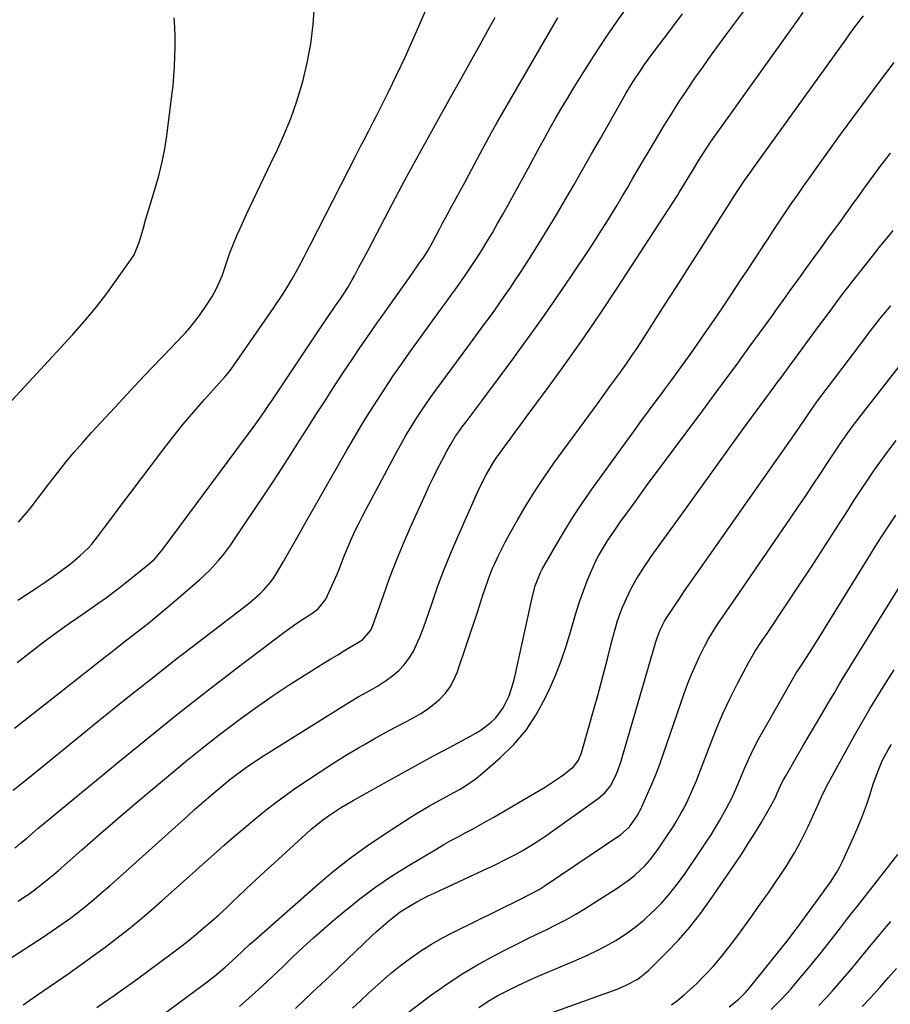
# Model space of a CAD drawing. Units: inches. Extents: x 1890287 to 1895531, y 464307 to 469608.
# Drawn here: x 1893462 to 1893755, y 464739 to 465070 of the extents above; entities that cross this region are included whole.
import ezdxf

# ---------------------------------------------------------------- set-up
doc = ezdxf.new("R2010")
doc.units = ezdxf.units.IN
doc.header["$MEASUREMENT"] = 0
doc.layers.add('7', color=7, linetype='Continuous')
doc.layers.add('8', color=7, linetype='Continuous')

msp = doc.modelspace()

# ---------------------------------------------------------------- linework, layer by layer
at = {"layer": '7', "color": 18}
for points in [[(1893461.72, 464774.02, 1882), (1893463.51, 464775.18, 1882), (1893465.27, 464776.37, 1882), (1893468.69, 464778.9, 1882), (1893470.36, 464780.22, 1882), (1893473.64, 464782.94, 1882), (1893475.25, 464784.33, 1882), (1893483.13, 464791.27, 1882), (1893488.69, 464796.13, 1882), (1893494.27, 464800.97, 1882), (1893499.88, 464805.76, 1882), (1893505.52, 464810.53, 1882), (1893512.86, 464816.69, 1882), (1893518.45, 464821.3, 1882), (1893524.1, 464825.84, 1882), (1893529.82, 464830.28, 1882), (1893535.6, 464834.65, 1882), (1893536.94, 464835.64, 1882), (1893542.13, 464839.39, 1882), (1893547.39, 464843.06, 1882), (1893552.73, 464846.59, 1882), (1893558.14, 464850.04, 1882), (1893564.52, 464853.99, 1882), (1893566.79, 464855.38, 1882), (1893569.06, 464856.77, 1882), (1893571.34, 464858.13, 1882), (1893573.63, 464859.49, 1882), (1893577.43, 464861.79, 1882), (1893580.17, 464865.02, 1882), (1893580.54, 464865.8, 1882), (1893580.86, 464866.6, 1882), (1893584.39, 464876.62, 1882), (1893586.51, 464882.42, 1882), (1893588.73, 464888.19, 1882), (1893591.1, 464893.89, 1882), (1893593.56, 464899.56, 1882), (1893598.64, 464910.87, 1882), (1893599.92, 464913.65, 1882), (1893601.24, 464916.42, 1882), (1893602.61, 464919.16, 1882), (1893604.01, 464921.89, 1882), (1893605.84, 464925.35, 1882), (1893606.92, 464927.29, 1882), (1893608.68, 464930.11, 1882), (1893609.94, 464931.93, 1882), (1893610.59, 464932.82, 1882), (1893612.58, 464935.45, 1882), (1893614.24, 464937.66, 1882), (1893615.89, 464939.86, 1882), (1893617.54, 464942.07, 1882), (1893619.19, 464944.28, 1882), (1893627.02, 464954.79, 1882), (1893632.3, 464962.01, 1882), (1893637.51, 464969.28, 1882), (1893642.61, 464976.63, 1882), (1893647.63, 464984.03, 1882), (1893653.76, 464993.22, 1882), (1893655.64, 464996.08, 1882), (1893657.5, 464998.95, 1882), (1893659.33, 465001.85, 1882), (1893661.13, 465004.76, 1882), (1893662.91, 465007.68, 1882), (1893664.67, 465010.62, 1882), (1893666.41, 465013.57, 1882), (1893668.26, 465016.75, 1882), (1893670.05, 465019.82, 1882), (1893671.84, 465022.88, 1882), (1893673.65, 465025.93, 1882), (1893675.48, 465028.98, 1882), (1893678.79, 465034.49, 1882), (1893681.27, 465038.51, 1882), (1893683.8, 465042.5, 1882), (1893686.41, 465046.44, 1882), (1893689.08, 465050.35, 1882), (1893691.81, 465054.21, 1882), (1893694.56, 465058.06, 1882), (1893697.34, 465061.88, 1882), (1893700.15, 465065.69, 1882), (1893711.54, 465081.03, 1882)], [(1893461.62, 464875.05, 1872), (1893464.5, 464876.95, 1872), (1893467.78, 464879.09, 1872), (1893470.08, 464880.63, 1872), (1893472.36, 464882.19, 1872), (1893474.61, 464883.8, 1872), (1893478.35, 464886.58, 1872), (1893479.79, 464887.7, 1872), (1893482.56, 464890.06, 1872), (1893485.18, 464892.59, 1872), (1893486.42, 464893.92, 1872), (1893488.72, 464896.74, 1872), (1893490.75, 464899.48, 1872), (1893492.86, 464902.3, 1872), (1893494.98, 464905.13, 1872), (1893497.1, 464907.95, 1872), (1893499.22, 464910.77, 1872), (1893510.29, 464925.43, 1872), (1893513.68, 464929.8, 1872), (1893517.14, 464934.12, 1872), (1893520.71, 464938.34, 1872), (1893524.36, 464942.51, 1872), (1893531.21, 464950.15, 1872), (1893532.01, 464951.07, 1872), (1893533.24, 464952.67, 1872), (1893547.46, 464973.08, 1872), (1893548.54, 464974.66, 1872), (1893549.6, 464976.24, 1872), (1893551.66, 464979.45, 1872), (1893553.63, 464982.72, 1872), (1893555.74, 464986.54, 1872), (1893557.77, 464990.41, 1872), (1893558.78, 464992.35, 1872), (1893559.78, 464994.29, 1872), (1893575.23, 465024.53, 1872), (1893576.94, 465027.82, 1872), (1893577.8, 465029.46, 1872), (1893579.55, 465032.73, 1872), (1893581.25, 465036.02, 1872), (1893582.09, 465037.68, 1872), (1893586.15, 465045.83, 1872), (1893588.95, 465051.59, 1872), (1893591.68, 465057.38, 1872), (1893594.31, 465063.22, 1872), (1893596.87, 465069.1, 1872), (1893600.78, 465078.31, 1872)], [(1893460.06, 464811.23, 1878), (1893462.8, 464813.46, 1878), (1893465.54, 464815.69, 1878), (1893488.74, 464834.53, 1878), (1893497.47, 464841.56, 1878), (1893506.23, 464848.54, 1878), (1893515.06, 464855.44, 1878), (1893523.92, 464862.3, 1878), (1893538.81, 464873.72, 1878), (1893540.23, 464874.85, 1878), (1893542.96, 464877.26, 1878), (1893544.26, 464878.53, 1878), (1893546.63, 464881.27, 1878), (1893547.68, 464882.75, 1878), (1893548.65, 464884.28, 1878), (1893550.85, 464888.02, 1878), (1893552.22, 464890.38, 1878), (1893553.57, 464892.74, 1878), (1893554.92, 464895.11, 1878), (1893556.24, 464897.49, 1878), (1893557.57, 464899.87, 1878), (1893558.9, 464902.25, 1878), (1893560.24, 464904.62, 1878), (1893561.59, 464906.99, 1878), (1893572.1, 464925.39, 1878), (1893574.56, 464929.63, 1878), (1893577.07, 464933.84, 1878), (1893579.64, 464938.02, 1878), (1893582.26, 464942.17, 1878), (1893584.95, 464946.27, 1878), (1893587.68, 464950.35, 1878), (1893590.48, 464954.37, 1878), (1893593.32, 464958.37, 1878), (1893603.84, 464972.86, 1878), (1893605.47, 464975.11, 1878), (1893607.1, 464977.36, 1878), (1893608.72, 464979.62, 1878), (1893610.34, 464981.88, 1878), (1893611.93, 464984.15, 1878), (1893613.5, 464986.45, 1878), (1893615.03, 464988.77, 1878), (1893616.53, 464991.11, 1878), (1893617.35, 464992.4, 1878), (1893619.2, 464995.41, 1878), (1893621.03, 464998.45, 1878), (1893622.79, 465001.52, 1878), (1893624.52, 465004.61, 1878), (1893633.11, 465020.27, 1878), (1893634.95, 465023.62, 1878), (1893636.79, 465026.97, 1878), (1893638.63, 465030.31, 1878), (1893640.47, 465033.66, 1878), (1893642.34, 465036.99, 1878), (1893644.25, 465040.29, 1878), (1893646.21, 465043.57, 1878), (1893648.21, 465046.82, 1878), (1893651.51, 465052.11, 1878), (1893655.25, 465057.95, 1878), (1893659.05, 465063.75, 1878), (1893662.96, 465069.48, 1878), (1893666.95, 465075.15, 1878)], [(1893454.25, 464751.67, 1884), (1893470.24, 464762.05, 1884), (1893473.18, 464764.01, 1884), (1893476.08, 464766.02, 1884), (1893478.94, 464768.11, 1884), (1893481.75, 464770.24, 1884), (1893484.52, 464772.44, 1884), (1893487.25, 464774.68, 1884), (1893489.94, 464776.97, 1884), (1893492.6, 464779.3, 1884), (1893518.65, 464802.68, 1884), (1893520.97, 464804.74, 1884), (1893523.3, 464806.79, 1884), (1893525.64, 464808.83, 1884), (1893527.99, 464810.85, 1884), (1893529.19, 464811.87, 1884), (1893532.77, 464814.81, 1884), (1893534.61, 464816.22, 1884), (1893538.36, 464818.95, 1884), (1893540.26, 464820.26, 1884), (1893544.15, 464822.79, 1884), (1893572.81, 464840.71, 1884), (1893575.97, 464842.61, 1884), (1893577.58, 464843.51, 1884), (1893580.83, 464845.26, 1884), (1893582.42, 464846.2, 1884), (1893585.48, 464848.25, 1884), (1893587.53, 464849.73, 1884), (1893589.58, 464851.45, 1884), (1893591.44, 464853.33, 1884), (1893593.01, 464855.46, 1884), (1893594.4, 464857.74, 1884), (1893595.58, 464860.18, 1884), (1893596.68, 464862.65, 1884), (1893597.67, 464865.17, 1884), (1893598.59, 464867.71, 1884), (1893600.66, 464873.88, 1884), (1893602.63, 464879.51, 1884), (1893604.71, 464885.1, 1884), (1893606.95, 464890.62, 1884), (1893609.3, 464896.1, 1884), (1893616.73, 464912.78, 1884), (1893618.89, 464917.18, 1884), (1893621.39, 464921.41, 1884), (1893622.3, 464922.76, 1884), (1893625, 464926.5, 1884), (1893626.85, 464929.02, 1884), (1893628.7, 464931.54, 1884), (1893630.55, 464934.05, 1884), (1893632.41, 464936.56, 1884), (1893640.44, 464947.41, 1884), (1893646.25, 464955.4, 1884), (1893651.95, 464963.46, 1884), (1893657.5, 464971.61, 1884), (1893662.96, 464979.84, 1884), (1893683.21, 465011, 1884), (1893683.83, 465011.96, 1884), (1893685.62, 465014.84, 1884), (1893687.36, 465017.76, 1884), (1893688.58, 465019.85, 1884), (1893690.42, 465022.88, 1884), (1893691.18, 465024.09, 1884), (1893693.25, 465027.27, 1884), (1893694.32, 465028.84, 1884), (1893695.41, 465030.39, 1884), (1893721.6, 465067.02, 1884), (1893723.53, 465069.7, 1884), (1893725.46, 465072.39, 1884)], [(1893463.41, 464739.23, 1886), (1893465.64, 464740.74, 1886), (1893467.86, 464742.27, 1886), (1893478.87, 464749.87, 1886), (1893482.92, 464752.72, 1886), (1893486.95, 464755.61, 1886), (1893490.93, 464758.56, 1886), (1893494.88, 464761.55, 1886), (1893498.77, 464764.62, 1886), (1893502.62, 464767.74, 1886), (1893506.39, 464770.94, 1886), (1893510.12, 464774.21, 1886), (1893527.55, 464789.78, 1886), (1893530.92, 464792.77, 1886), (1893534.32, 464795.74, 1886), (1893537.75, 464798.67, 1886), (1893541.2, 464801.57, 1886), (1893544.97, 464804.63, 1886), (1893548.25, 464807.18, 1886), (1893551.6, 464809.64, 1886), (1893555.01, 464812.02, 1886), (1893558.9, 464814.67, 1886), (1893563.13, 464817.48, 1886), (1893567.4, 464820.23, 1886), (1893571.72, 464822.89, 1886), (1893576.09, 464825.49, 1886), (1893577.78, 464826.47, 1886), (1893581.34, 464828.5, 1886), (1893584.92, 464830.51, 1886), (1893588.52, 464832.46, 1886), (1893592.15, 464834.37, 1886), (1893594.58, 464835.64, 1886), (1893596.94, 464836.99, 1886), (1893599.21, 464838.45, 1886), (1893601.36, 464840.1, 1886), (1893603.42, 464841.87, 1886), (1893605.24, 464843.84, 1886), (1893606.84, 464845.96, 1886), (1893608.11, 464848.29, 1886), (1893609.15, 464850.76, 1886), (1893616.08, 464871.33, 1886), (1893616.68, 464873.15, 1886), (1893617.86, 464876.79, 1886), (1893618.44, 464878.62, 1886), (1893619.68, 464882.24, 1886), (1893621.11, 464885.78, 1886), (1893621.8, 464887.35, 1886), (1893622.95, 464889.87, 1886), (1893624.15, 464892.36, 1886), (1893625.43, 464894.81, 1886), (1893626.76, 464897.25, 1886), (1893629.56, 464902.2, 1886), (1893632.4, 464907.03, 1886), (1893635.36, 464911.8, 1886), (1893638.48, 464916.46, 1886), (1893641.71, 464921.05, 1886), (1893656.3, 464941.04, 1886), (1893658.23, 464943.68, 1886), (1893660.16, 464946.33, 1886), (1893662.09, 464948.98, 1886), (1893664.02, 464951.64, 1886), (1893665.93, 464954.31, 1886), (1893667.8, 464957, 1886), (1893669.63, 464959.72, 1886), (1893671.42, 464962.46, 1886), (1893679.13, 464974.45, 1886), (1893682.88, 464980.3, 1886), (1893686.62, 464986.15, 1886), (1893690.35, 464992.01, 1886), (1893694.08, 464997.87, 1886), (1893700.12, 465007.4, 1886), (1893702.22, 465010.69, 1886), (1893703.7, 465012.94, 1886), (1893705.72, 465015.95, 1886), (1893707.8, 465018.92, 1886), (1893708.51, 465019.91, 1886), (1893739.63, 465063.17, 1886), (1893741.12, 465065.22, 1886), (1893742.62, 465067.28, 1886), (1893744.14, 465069.32, 1886), (1893745.66, 465071.35, 1886)], [(1893455.51, 464937.87, 1868), (1893480.07, 464964.3, 1868), (1893483.91, 464968.61, 1868), (1893487.62, 464973.02, 1868), (1893491.15, 464977.59, 1868), (1893494.55, 464982.26, 1868), (1893500.18, 464990.34, 1868), (1893500.63, 464991.06, 1868), (1893502.25, 464994.99, 1868), (1893502.75, 464996.63, 1868), (1893503.77, 465000.12, 1868), (1893504.52, 465002.69, 1868), (1893505.28, 465005.25, 1868), (1893506.06, 465007.81, 1868), (1893506.83, 465010.37, 1868), (1893507.87, 465013.73, 1868), (1893509.06, 465017.99, 1868), (1893510.1, 465022.29, 1868), (1893510.93, 465026.62, 1868), (1893511.61, 465031, 1868), (1893513.37, 465044.57, 1868), (1893513.74, 465047.81, 1868), (1893514.05, 465051.06, 1868), (1893514.25, 465054.32, 1868), (1893514.39, 465057.59, 1868), (1893514.43, 465060.85, 1868), (1893514.42, 465064.12, 1868), (1893514.31, 465067.38, 1868), (1893514.14, 465070.65, 1868)], [(1893460.52, 464832.04, 1876), (1893474.58, 464843.17, 1876), (1893478.26, 464846.09, 1876), (1893481.95, 464849, 1876), (1893485.65, 464851.9, 1876), (1893489.34, 464854.8, 1876), (1893490.96, 464856.07, 1876), (1893493.85, 464858.33, 1876), (1893496.75, 464860.59, 1876), (1893499.65, 464862.85, 1876), (1893502.55, 464865.1, 1876), (1893505.44, 464867.37, 1876), (1893508.3, 464869.67, 1876), (1893511.13, 464872.02, 1876), (1893513.93, 464874.39, 1876), (1893522.76, 464881.98, 1876), (1893526.02, 464885.03, 1876), (1893529.02, 464888.35, 1876), (1893530.43, 464890.09, 1876), (1893533.11, 464893.68, 1876), (1893534.38, 464895.52, 1876), (1893544.54, 464910.67, 1876), (1893547.46, 464915.06, 1876), (1893550.36, 464919.47, 1876), (1893553.22, 464923.9, 1876), (1893556.05, 464928.35, 1876), (1893558.88, 464932.81, 1876), (1893561.72, 464937.26, 1876), (1893564.57, 464941.69, 1876), (1893567.45, 464946.12, 1876), (1893571.05, 464951.64, 1876), (1893573.86, 464955.9, 1876), (1893576.71, 464960.13, 1876), (1893579.62, 464964.32, 1876), (1893582.56, 464968.49, 1876), (1893583.52, 464969.83, 1876), (1893586, 464973.31, 1876), (1893588.49, 464976.8, 1876), (1893590.96, 464980.3, 1876), (1893593.42, 464983.8, 1876), (1893597.12, 464989.08, 1876), (1893597.72, 464989.95, 1876), (1893599.41, 464992.63, 1876), (1893600.97, 464995.39, 1876), (1893603.24, 464999.68, 1876), (1893604.17, 465001.42, 1876), (1893606.05, 465004.89, 1876), (1893607.21, 465007, 1876), (1893608.73, 465009.79, 1876), (1893610.24, 465012.58, 1876), (1893611.74, 465015.37, 1876), (1893613.24, 465018.17, 1876), (1893617.84, 465026.8, 1876), (1893619.03, 465029.03, 1876), (1893620.84, 465032.37, 1876), (1893622.71, 465035.68, 1876), (1893641.42, 465067.95, 1876), (1893643.01, 465070.66, 1876)], [(1893461.34, 464854.16, 1874), (1893466.37, 464858.08, 1874), (1893469.48, 464860.46, 1874), (1893472.62, 464862.8, 1874), (1893475.79, 464865.09, 1874), (1893478.99, 464867.34, 1874), (1893483.91, 464870.73, 1874), (1893484.67, 464871.26, 1874), (1893488.48, 464873.92, 1874), (1893491.39, 464876.01, 1874), (1893492.84, 464877.06, 1874), (1893495.68, 464879.23, 1874), (1893497.09, 464880.33, 1874), (1893505.81, 464887.33, 1874), (1893507.66, 464889, 1874), (1893510.36, 464892.18, 1874), (1893540.61, 464933.01, 1874), (1893541.54, 464934.28, 1874), (1893544.27, 464938.13, 1874), (1893546.05, 464940.73, 1874), (1893546.93, 464942.04, 1874), (1893547.81, 464943.34, 1874), (1893563.5, 464966.88, 1874), (1893565.62, 464970.02, 1874), (1893568.23, 464973.76, 1874), (1893569.95, 464976.24, 1874), (1893572.42, 464980.03, 1874), (1893573.95, 464982.63, 1874), (1893574.68, 464983.96, 1874), (1893576.21, 464986.86, 1874), (1893577.69, 464989.65, 1874), (1893579.16, 464992.43, 1874), (1893580.62, 464995.23, 1874), (1893582.08, 464998.02, 1874), (1893586.18, 465005.89, 1874), (1893588.44, 465010.19, 1874), (1893590.72, 465014.48, 1874), (1893593.03, 465018.75, 1874), (1893595.37, 465023.02, 1874), (1893597.72, 465027.27, 1874), (1893600.08, 465031.52, 1874), (1893602.44, 465035.76, 1874), (1893604.81, 465040.01, 1874), (1893607.1, 465044.11, 1874), (1893610.37, 465049.98, 1874), (1893613.64, 465055.84, 1874), (1893616.9, 465061.71, 1874), (1893620.16, 465067.58, 1874), (1893621.92, 465070.74, 1874)], [(1893488.08, 464738.33, 1888), (1893490.06, 464739.66, 1888), (1893493.99, 464742.36, 1888), (1893495.94, 464743.73, 1888), (1893499.82, 464746.51, 1888), (1893501.74, 464747.92, 1888), (1893513.05, 464756.27, 1888), (1893515.82, 464758.36, 1888), (1893518.55, 464760.48, 1888), (1893521.24, 464762.67, 1888), (1893523.9, 464764.89, 1888), (1893526.52, 464767.16, 1888), (1893529.11, 464769.46, 1888), (1893531.66, 464771.8, 1888), (1893534.19, 464774.18, 1888), (1893535.33, 464775.28, 1888), (1893538.42, 464778.21, 1888), (1893541.52, 464781.13, 1888), (1893544.64, 464784.03, 1888), (1893547.78, 464786.91, 1888), (1893558.34, 464796.53, 1888), (1893560.17, 464798.14, 1888), (1893563.98, 464801.19, 1888), (1893565.94, 464802.63, 1888), (1893570.01, 464805.33, 1888), (1893572.09, 464806.6, 1888), (1893574.2, 464807.82, 1888), (1893585.4, 464814.05, 1888), (1893590.68, 464816.98, 1888), (1893595.97, 464819.88, 1888), (1893601.27, 464822.75, 1888), (1893606.59, 464825.61, 1888), (1893613.4, 464829.24, 1888), (1893615.28, 464830.32, 1888), (1893617.11, 464831.47, 1888), (1893620.58, 464834.08, 1888), (1893622.13, 464835.56, 1888), (1893624.7, 464838.94, 1888), (1893626.61, 464842.98, 1888), (1893628, 464847.18, 1888), (1893628.55, 464849.34, 1888), (1893634.5, 464876.43, 1888), (1893635.44, 464879.92, 1888), (1893636.7, 464883.29, 1888), (1893637.23, 464884.37, 1888), (1893637.79, 464885.44, 1888), (1893642.22, 464893.26, 1888), (1893645.12, 464898.17, 1888), (1893648.11, 464903.02, 1888), (1893651.27, 464907.76, 1888), (1893654.53, 464912.43, 1888), (1893668.39, 464931.61, 1888), (1893670.91, 464935.08, 1888), (1893673.45, 464938.54, 1888), (1893676.01, 464941.98, 1888), (1893678.58, 464945.42, 1888), (1893678.93, 464945.88, 1888), (1893681.32, 464949.09, 1888), (1893683.69, 464952.31, 1888), (1893686.03, 464955.56, 1888), (1893688.35, 464958.81, 1888), (1893689.62, 464960.63, 1888), (1893692.55, 464964.81, 1888), (1893695.45, 464969.02, 1888), (1893698.31, 464973.25, 1888), (1893701.16, 464977.49, 1888), (1893704.54, 464982.59, 1888), (1893706.69, 464985.84, 1888), (1893708.84, 464989.09, 1888), (1893710.98, 464992.34, 1888), (1893713.12, 464995.6, 1888), (1893713.41, 464996.06, 1888), (1893715.41, 464999.08, 1888), (1893717.41, 465002.1, 1888), (1893719.43, 465005.11, 1888), (1893721.46, 465008.11, 1888), (1893723.51, 465011.1, 1888), (1893725.58, 465014.07, 1888), (1893727.67, 465017.03, 1888), (1893729.78, 465019.98, 1888), (1893738, 465031.4, 1888), (1893742.43, 465037.5, 1888), (1893746.9, 465043.58, 1888), (1893751.42, 465049.62, 1888), (1893755.97, 465055.64, 1888)], [(1893536.1, 464738.65, 1892), (1893540.17, 464742.31, 1892), (1893543.67, 464745.5, 1892), (1893547.15, 464748.72, 1892), (1893550.59, 464751.97, 1892), (1893554.02, 464755.25, 1892), (1893557.45, 464758.5, 1892), (1893560.94, 464761.71, 1892), (1893564.49, 464764.84, 1892), (1893568.09, 464767.92, 1892), (1893571.21, 464770.54, 1892), (1893576.5, 464774.76, 1892), (1893581.91, 464778.8, 1892), (1893587.52, 464782.58, 1892), (1893593.24, 464786.18, 1892), (1893602.36, 464791.6, 1892), (1893604.71, 464792.98, 1892), (1893607.09, 464794.32, 1892), (1893609.48, 464795.63, 1892), (1893611.89, 464796.9, 1892), (1893614.31, 464798.18, 1892), (1893616.71, 464799.47, 1892), (1893619.09, 464800.81, 1892), (1893621.46, 464802.16, 1892), (1893636.45, 464810.91, 1892), (1893638.54, 464812.17, 1892), (1893640.59, 464813.46, 1892), (1893644.6, 464816.22, 1892), (1893648.42, 464819.19, 1892), (1893649.99, 464821.32, 1892), (1893651.01, 464823.76, 1892), (1893655.25, 464838.79, 1892), (1893656.42, 464843.04, 1892), (1893657.57, 464847.29, 1892), (1893658.68, 464851.55, 1892), (1893659.77, 464855.81, 1892), (1893661.01, 464860.81, 1892), (1893661.47, 464862.58, 1892), (1893662.45, 464866.1, 1892), (1893662.98, 464867.85, 1892), (1893664.18, 464871.29, 1892), (1893664.87, 464872.98, 1892), (1893666.76, 464877.1, 1892), (1893667.57, 464878.76, 1892), (1893669.34, 464881.99, 1892), (1893670.29, 464883.57, 1892), (1893672.31, 464886.67, 1892), (1893673.35, 464888.19, 1892), (1893674.41, 464889.7, 1892), (1893684.4, 464903.67, 1892), (1893689.55, 464910.83, 1892), (1893694.71, 464917.98, 1892), (1893699.9, 464925.12, 1892), (1893705.1, 464932.24, 1892), (1893712.94, 464942.94, 1892), (1893714.24, 464944.7, 1892), (1893716.84, 464948.23, 1892), (1893718.14, 464949.99, 1892), (1893720.74, 464953.52, 1892), (1893722.04, 464955.28, 1892), (1893723.33, 464957.05, 1892), (1893730.61, 464966.95, 1892), (1893732, 464968.84, 1892), (1893734.79, 464972.61, 1892), (1893736.19, 464974.5, 1892), (1893739.02, 464978.25, 1892), (1893740.45, 464980.1, 1892), (1893741.9, 464981.95, 1892), (1893748.69, 464990.57, 1892), (1893750.99, 464993.46, 1892), (1893753.31, 464996.35, 1892), (1893755.65, 464999.22, 1892)], [(1893554.85, 464737.97, 1894), (1893560.63, 464743.4, 1894), (1893566.39, 464748.84, 1894), (1893572.14, 464754.31, 1894), (1893580.63, 464762.42, 1894), (1893582.13, 464763.82, 1894), (1893585.2, 464766.55, 1894), (1893586.77, 464767.88, 1894), (1893590.04, 464770.37, 1894), (1893593.72, 464772.7, 1894), (1893595.63, 464773.77, 1894), (1893599.5, 464775.78, 1894), (1893601.47, 464776.73, 1894), (1893622.67, 464786.58, 1894), (1893624.79, 464787.6, 1894), (1893628.97, 464789.75, 1894), (1893631.03, 464790.89, 1894), (1893635.06, 464793.31, 1894), (1893637.02, 464794.61, 1894), (1893638.95, 464795.94, 1894), (1893656.53, 464808.46, 1894), (1893658.81, 464810.39, 1894), (1893660.73, 464812.69, 1894), (1893662.28, 464815.77, 1894), (1893662.96, 464817.37, 1894), (1893664.16, 464820.62, 1894), (1893664.68, 464822.28, 1894), (1893675.91, 464861.03, 1894), (1893676.23, 464862.06, 1894), (1893677.37, 464865.1, 1894), (1893678.86, 464867.99, 1894), (1893679.43, 464868.91, 1894), (1893681.9, 464872.64, 1894), (1893683.75, 464875.41, 1894), (1893685.61, 464878.16, 1894), (1893687.5, 464880.9, 1894), (1893689.4, 464883.63, 1894), (1893722.75, 464931.02, 1894), (1893724.45, 464933.48, 1894), (1893726.87, 464937.07, 1894), (1893728.25, 464939.1, 1894), (1893730.64, 464942.41, 1894), (1893734.32, 464947.23, 1894), (1893736.44, 464950.02, 1894), (1893738.56, 464952.82, 1894), (1893740.67, 464955.62, 1894), (1893742.77, 464958.42, 1894), (1893746.04, 464962.79, 1894), (1893748.86, 464966.54, 1894), (1893751.23, 464969.5, 1894), (1893752.43, 464970.98, 1894), (1893754.85, 464973.9, 1894)], [(1893574.06, 464738.08, 1896), (1893576.68, 464740.55, 1896), (1893579.29, 464743.01, 1896), (1893580.47, 464744.11, 1896), (1893583.61, 464746.95, 1896), (1893586.82, 464749.71, 1896), (1893590.13, 464752.34, 1896), (1893593.51, 464754.89, 1896), (1893597, 464757.28, 1896), (1893600.56, 464759.55, 1896), (1893604.23, 464761.63, 1896), (1893607.98, 464763.6, 1896), (1893630.21, 464774.52, 1896), (1893633.5, 464776.18, 1896), (1893636.73, 464777.94, 1896), (1893637.77, 464778.59, 1896), (1893638.8, 464779.26, 1896), (1893664.18, 464796.4, 1896), (1893667.13, 464799.01, 1896), (1893669.65, 464802.63, 1896), (1893670.34, 464803.87, 1896), (1893670.55, 464804.29, 1896), (1893670.75, 464804.72, 1896), (1893673.26, 464810.25, 1896), (1893674.67, 464813.47, 1896), (1893676.01, 464816.71, 1896), (1893677.26, 464819.99, 1896), (1893678.45, 464823.3, 1896), (1893685.47, 464843.69, 1896), (1893686.6, 464846.81, 1896), (1893687.8, 464849.89, 1896), (1893689.11, 464852.94, 1896), (1893690.49, 464855.95, 1896), (1893692.37, 464859.76, 1896), (1893693.5, 464861.85, 1896), (1893695.99, 464865.89, 1896), (1893697.32, 464867.86, 1896), (1893699.99, 464871.8, 1896), (1893701.34, 464873.76, 1896), (1893721.22, 464902.64, 1896), (1893723.77, 464906.38, 1896), (1893726.31, 464910.13, 1896), (1893728.82, 464913.9, 1896), (1893731.32, 464917.68, 1896), (1893733.6, 464921.17, 1896), (1893736.31, 464925.25, 1896), (1893737.69, 464927.27, 1896), (1893740.5, 464931.28, 1896), (1893741.94, 464933.27, 1896), (1893744.9, 464937.17, 1896), (1893757.66, 464953.49, 1896)], [(1893592.25, 464736.22, 1898), (1893600.25, 464742.29, 1898), (1893605.35, 464745.95, 1898), (1893610.57, 464749.42, 1898), (1893615.97, 464752.62, 1898), (1893621.47, 464755.63, 1898), (1893626.13, 464758.02, 1898), (1893629.41, 464759.68, 1898), (1893632.7, 464761.32, 1898), (1893636, 464762.92, 1898), (1893639.32, 464764.49, 1898), (1893642.62, 464766.11, 1898), (1893645.87, 464767.81, 1898), (1893649.06, 464769.64, 1898), (1893652.2, 464771.54, 1898), (1893663.25, 464778.53, 1898), (1893667.1, 464781.24, 1898), (1893668.9, 464782.75, 1898), (1893672.3, 464786.02, 1898), (1893673.87, 464787.77, 1898), (1893676.72, 464791.51, 1898), (1893680.09, 464796.44, 1898), (1893681.93, 464799.26, 1898), (1893682.82, 464800.69, 1898), (1893684.5, 464803.61, 1898), (1893685.3, 464805.09, 1898), (1893686.77, 464808.12, 1898), (1893688.48, 464811.92, 1898), (1893689.47, 464814.23, 1898), (1893690.41, 464816.56, 1898), (1893691.32, 464818.9, 1898), (1893694.42, 464827.08, 1898), (1893696.45, 464832.17, 1898), (1893698.61, 464837.2, 1898), (1893700.94, 464842.15, 1898), (1893703.4, 464847.05, 1898), (1893707.18, 464854.23, 1898), (1893709.33, 464857.93, 1898), (1893711.7, 464861.49, 1898), (1893712.5, 464862.68, 1898), (1893713.3, 464863.87, 1898), (1893719.99, 464873.87, 1898), (1893724.12, 464880.07, 1898), (1893728.21, 464886.29, 1898), (1893732.27, 464892.54, 1898), (1893736.29, 464898.8, 1898), (1893740.39, 464905.22, 1898), (1893742.6, 464908.65, 1898), (1893744.85, 464912.06, 1898), (1893747.13, 464915.44, 1898), (1893749.45, 464918.8, 1898), (1893751.81, 464922.13, 1898), (1893754.23, 464925.42, 1898), (1893756.72, 464928.65, 1898)], [(1893635.56, 464734.55, 1902), (1893662.91, 464744.45, 1902), (1893665.77, 464745.62, 1902), (1893669.84, 464747.81, 1902), (1893673.44, 464750.69, 1902), (1893679.51, 464756.71, 1902), (1893683.52, 464760.92, 1902), (1893687.36, 464765.26, 1902), (1893690.94, 464769.82, 1902), (1893694.35, 464774.52, 1902), (1893702.49, 464786.43, 1902), (1893704.78, 464789.85, 1902), (1893707.01, 464793.31, 1902), (1893709.18, 464796.81, 1902), (1893711.3, 464800.34, 1902), (1893714.94, 464806.57, 1902), (1893715.19, 464807.01, 1902), (1893716.09, 464808.83, 1902), (1893716.71, 464810.22, 1902), (1893718.3, 464813.72, 1902), (1893718.87, 464814.79, 1902), (1893719.46, 464815.86, 1902), (1893723.23, 464822.39, 1902), (1893725.32, 464826.01, 1902), (1893727.43, 464829.62, 1902), (1893729.55, 464833.22, 1902), (1893731.68, 464836.82, 1902), (1893734.2, 464841.08, 1902), (1893735.07, 464842.54, 1902), (1893735.94, 464844.01, 1902), (1893737.68, 464846.95, 1902), (1893738.55, 464848.41, 1902), (1893740.31, 464851.33, 1902), (1893741.2, 464852.78, 1902), (1893753.98, 464873.43, 1902), (1893757.89, 464879.63, 1902)], [(1893681.16, 464739.19, 1904), (1893683.34, 464740.79, 1904), (1893685.43, 464742.51, 1904), (1893687.45, 464744.31, 1904), (1893689.55, 464746.28, 1904), (1893692.49, 464749.21, 1904), (1893695.33, 464752.22, 1904), (1893698.02, 464755.38, 1904), (1893700.6, 464758.63, 1904), (1893703.5, 464762.52, 1904), (1893705.85, 464765.71, 1904), (1893708.17, 464768.92, 1904), (1893710.47, 464772.15, 1904), (1893712.5, 464775.02, 1904), (1893713.76, 464776.82, 1904), (1893716.28, 464780.44, 1904), (1893717.53, 464782.26, 1904), (1893719.96, 464785.94, 1904), (1893721.11, 464787.82, 1904), (1893722.53, 464790.23, 1904), (1893723.75, 464792.42, 1904), (1893724.93, 464794.62, 1904), (1893726.05, 464796.86, 1904), (1893727.13, 464799.12, 1904), (1893729.25, 464803.74, 1904), (1893730.4, 464806.25, 1904), (1893732.1, 464810.03, 1904), (1893733.96, 464813.73, 1904), (1893740.18, 464825.17, 1904), (1893742.68, 464829.68, 1904), (1893745.23, 464834.15, 1904), (1893747.86, 464838.58, 1904), (1893750.53, 464842.98, 1904), (1893753.26, 464847.35, 1904), (1893756.01, 464851.71, 1904)], [(1893700.54, 464738.46, 1906), (1893703.81, 464741.12, 1906), (1893706.03, 464743.28, 1906), (1893707.55, 464745.04, 1906), (1893718.47, 464758.62, 1906), (1893719.91, 464760.43, 1906), (1893722.72, 464764.1, 1906), (1893724.1, 464765.96, 1906), (1893730.71, 464775.02, 1906), (1893730.96, 464775.37, 1906), (1893732, 464776.74, 1906), (1893732.76, 464777.79, 1906), (1893734.61, 464780.37, 1906), (1893736.78, 464783.75, 1906), (1893737.74, 464785.52, 1906), (1893738.63, 464787.32, 1906), (1893742.39, 464795.49, 1906), (1893743.94, 464799.03, 1906), (1893745.39, 464802.61, 1906), (1893746.7, 464806.23, 1906), (1893747.92, 464809.9, 1906), (1893748.96, 464813.25, 1906), (1893750.36, 464817.22, 1906), (1893752.03, 464821.08, 1906), (1893753.98, 464824.81, 1906), (1893755.06, 464826.62, 1906)], [(1893714.68, 464737.57, 1908), (1893718.04, 464740.93, 1908), (1893721.24, 464744.43, 1908), (1893722.79, 464746.23, 1908), (1893727.51, 464751.89, 1908), (1893729.57, 464754.39, 1908), (1893731.6, 464756.91, 1908), (1893733.61, 464759.45, 1908), (1893735.6, 464762.01, 1908), (1893737.93, 464765.05, 1908), (1893740.37, 464768.18, 1908), (1893742.03, 464770.25, 1908), (1893743.67, 464772.32, 1908), (1893744.49, 464773.37, 1908), (1893757.2, 464789.63, 1908)], [(1893745.25, 464738.63, 1912), (1893748.11, 464741.57, 1912), (1893751.29, 464745.12, 1912), (1893754.02, 464748.28, 1912), (1893756.77, 464751.42, 1912)]]:
    msp.add_polyline3d(points, dxfattribs=at)
at = {"layer": '8', "color": 18}
for points in [[(1893461.78, 464901.31, 1870), (1893463.19, 464902.83, 1870), (1893465.86, 464906, 1870), (1893467.13, 464907.65, 1870), (1893469.62, 464910.98, 1870), (1893472.15, 464914.27, 1870), (1893475, 464917.93, 1870), (1893477.74, 464921.37, 1870), (1893480.54, 464924.75, 1870), (1893483.43, 464928.07, 1870), (1893486.37, 464931.34, 1870), (1893494.18, 464939.81, 1870), (1893498.22, 464944.17, 1870), (1893502.29, 464948.5, 1870), (1893506.38, 464952.82, 1870), (1893510.49, 464957.11, 1870), (1893517.19, 464964.06, 1870), (1893517.95, 464964.88, 1870), (1893519.43, 464966.55, 1870), (1893521.51, 464969.17, 1870), (1893522.81, 464970.98, 1870), (1893525.22, 464974.46, 1870), (1893526.88, 464977.05, 1870), (1893528.36, 464979.75, 1870), (1893530.2, 464983.97, 1870), (1893531.79, 464988.65, 1870), (1893532.87, 464991.7, 1870), (1893534.01, 464994.73, 1870), (1893535.26, 464997.71, 1870), (1893536.58, 465000.67, 1870), (1893538.46, 465004.69, 1870), (1893540.78, 465009.63, 1870), (1893543.12, 465014.57, 1870), (1893545.48, 465019.49, 1870), (1893547.86, 465024.4, 1870), (1893548.46, 465025.63, 1870), (1893550.99, 465031.21, 1870), (1893553.32, 465036.87, 1870), (1893555.33, 465042.65, 1870), (1893557.13, 465048.51, 1870), (1893557.33, 465049.23, 1870), (1893558.85, 465055.54, 1870), (1893560.05, 465061.9, 1870), (1893560.79, 465068.33, 1870), (1893561.22, 465074.8, 1870)], [(1893460.61, 464791.77, 1880), (1893462.54, 464793.43, 1880), (1893464.47, 464795.08, 1880), (1893466.41, 464796.72, 1880), (1893468.36, 464798.35, 1880), (1893496.26, 464821.44, 1880), (1893505.78, 464829.23, 1880), (1893515.37, 464836.92, 1880), (1893525.06, 464844.5, 1880), (1893534.82, 464851.99, 1880), (1893550.94, 464864.19, 1880), (1893554.49, 464866.76, 1880), (1893556.3, 464867.99, 1880), (1893560.4, 464870.62, 1880), (1893562.46, 464872.14, 1880), (1893565.07, 464875.4, 1880), (1893567.25, 464880.09, 1880), (1893568.9, 464883.85, 1880), (1893569.66, 464885.75, 1880), (1893571.12, 464889.58, 1880), (1893572.68, 464893.37, 1880), (1893573.51, 464895.24, 1880), (1893575.08, 464898.64, 1880), (1893576.22, 464900.99, 1880), (1893577.4, 464903.32, 1880), (1893578.61, 464905.64, 1880), (1893589.14, 464925.31, 1880), (1893590.58, 464927.94, 1880), (1893592.07, 464930.54, 1880), (1893593.61, 464933.11, 1880), (1893595.2, 464935.66, 1880), (1893596.84, 464938.18, 1880), (1893598.51, 464940.67, 1880), (1893600.24, 464943.12, 1880), (1893602, 464945.55, 1880), (1893612.8, 464960.15, 1880), (1893614.6, 464962.6, 1880), (1893616.41, 464965.05, 1880), (1893618.2, 464967.5, 1880), (1893620.06, 464970.02, 1880), (1893621.81, 464972.45, 1880), (1893623.55, 464974.88, 1880), (1893625.26, 464977.34, 1880), (1893626.95, 464979.8, 1880), (1893628.62, 464982.28, 1880), (1893630.27, 464984.78, 1880), (1893631.89, 464987.29, 1880), (1893633.49, 464989.82, 1880), (1893636.47, 464994.58, 1880), (1893639.52, 464999.51, 1880), (1893642.53, 465004.47, 1880), (1893645.48, 465009.46, 1880), (1893648.4, 465014.48, 1880), (1893648.51, 465014.67, 1880), (1893651.44, 465019.8, 1880), (1893654.37, 465024.93, 1880), (1893657.3, 465030.07, 1880), (1893660.21, 465035.21, 1880), (1893664.74, 465043.2, 1880), (1893665.9, 465045.22, 1880), (1893668.32, 465049.19, 1880), (1893670.86, 465053.09, 1880), (1893672.18, 465055, 1880), (1893674.92, 465058.76, 1880), (1893680.96, 465066.74, 1880), (1893684.89, 465071.95, 1880)], [(1893509.2, 464735.09, 1890), (1893524.27, 464746.21, 1890), (1893527.5, 464748.69, 1890), (1893531.3, 464751.85, 1890), (1893534.88, 464755.09, 1890), (1893537.21, 464757.32, 1890), (1893539.57, 464759.51, 1890), (1893540.77, 464760.59, 1890), (1893561.43, 464778.82, 1890), (1893567.11, 464783.61, 1890), (1893572.94, 464788.23, 1890), (1893578.96, 464792.57, 1890), (1893585.12, 464796.74, 1890), (1893593.35, 464802.04, 1890), (1893595.51, 464803.4, 1890), (1893597.69, 464804.72, 1890), (1893599.9, 464805.99, 1890), (1893602.14, 464807.22, 1890), (1893604.83, 464808.67, 1890), (1893606.62, 464809.65, 1890), (1893610.2, 464811.62, 1890), (1893611.95, 464812.67, 1890), (1893615.28, 464815.01, 1890), (1893616.87, 464816.29, 1890), (1893623.6, 464822.12, 1890), (1893628.18, 464826.62, 1890), (1893632.33, 464831.45, 1890), (1893635.83, 464836.77, 1890), (1893638.9, 464842.41, 1890), (1893640.09, 464844.97, 1890), (1893642.19, 464849.81, 1890), (1893644.12, 464854.7, 1890), (1893645.81, 464859.68, 1890), (1893647.34, 464864.73, 1890), (1893648.23, 464867.92, 1890), (1893649.26, 464871.39, 1890), (1893650.37, 464874.83, 1890), (1893651.6, 464878.23, 1890), (1893652.92, 464881.6, 1890), (1893654.19, 464884.67, 1890), (1893655.8, 464888.24, 1890), (1893656.7, 464889.97, 1890), (1893658.66, 464893.37, 1890), (1893659.7, 464895.03, 1890), (1893661.9, 464898.27, 1890), (1893663.99, 464901.22, 1890), (1893666.19, 464904.29, 1890), (1893668.39, 464907.34, 1890), (1893670.62, 464910.39, 1890), (1893672.85, 464913.42, 1890), (1893691.71, 464938.8, 1890), (1893695.63, 464944.1, 1890), (1893699.55, 464949.4, 1890), (1893703.45, 464954.71, 1890), (1893707.34, 464960.03, 1890), (1893712.68, 464967.35, 1890), (1893715.1, 464970.68, 1890), (1893716.31, 464972.35, 1890), (1893718.71, 464975.69, 1890), (1893721.11, 464979.04, 1890), (1893722.31, 464980.71, 1890), (1893724.72, 464984.07, 1890), (1893726.89, 464987.07, 1890), (1893729.07, 464990.07, 1890), (1893731.25, 464993.06, 1890), (1893733.44, 464996.04, 1890), (1893736.31, 464999.96, 1890), (1893737.82, 465002.02, 1890), (1893739.31, 465004.08, 1890), (1893740.8, 465006.16, 1890), (1893742.29, 465008.23, 1890), (1893743.78, 465010.3, 1890), (1893745.27, 465012.37, 1890), (1893746.76, 465014.44, 1890), (1893749.19, 465017.77, 1890), (1893751.01, 465020.25, 1890), (1893752.86, 465022.7, 1890), (1893754.73, 465025.15, 1890)], [(1893616.48, 464738.31, 1900), (1893619.61, 464740.38, 1900), (1893622.86, 464742.27, 1900), (1893626.17, 464744.04, 1900), (1893629.56, 464745.69, 1900), (1893632.97, 464747.28, 1900), (1893636.42, 464748.81, 1900), (1893639.88, 464750.29, 1900), (1893648.38, 464753.81, 1900), (1893651.99, 464755.39, 1900), (1893655.54, 464757.07, 1900), (1893659.02, 464758.91, 1900), (1893662.45, 464760.84, 1900), (1893665.75, 464762.96, 1900), (1893668.95, 464765.23, 1900), (1893671.97, 464767.72, 1900), (1893674.87, 464770.36, 1900), (1893675.07, 464770.56, 1900), (1893677.9, 464773.49, 1900), (1893680.61, 464776.52, 1900), (1893683.13, 464779.71, 1900), (1893685.52, 464783, 1900), (1893691.29, 464791.44, 1900), (1893692.9, 464793.85, 1900), (1893694.48, 464796.28, 1900), (1893696, 464798.75, 1900), (1893697.48, 464801.24, 1900), (1893699.62, 464804.95, 1900), (1893701.67, 464809, 1900), (1893703.5, 464813.14, 1900), (1893704.08, 464814.54, 1900), (1893705.72, 464818.49, 1900), (1893707.19, 464821.84, 1900), (1893708.74, 464825.14, 1900), (1893710.41, 464828.38, 1900), (1893712.17, 464831.58, 1900), (1893723.22, 464850.74, 1900), (1893723.71, 464851.56, 1900), (1893725.29, 464853.94, 1900), (1893727.52, 464857.4, 1900), (1893728.89, 464859.54, 1900), (1893730.25, 464861.68, 1900), (1893731.6, 464863.82, 1900), (1893732.94, 464865.98, 1900), (1893747.27, 464889.21, 1900), (1893750.31, 464894.05, 1900), (1893753.41, 464898.86, 1900), (1893756.58, 464903.61, 1900)], [(1893730.69, 464739, 1910), (1893733.03, 464741.42, 1910), (1893735.31, 464743.89, 1910), (1893737.54, 464746.41, 1910), (1893738.92, 464748.01, 1910), (1893741.91, 464751.54, 1910), (1893744.84, 464755.11, 1910), (1893747.76, 464758.69, 1910), (1893750.62, 464762.08, 1910), (1893753.48, 464765.47, 1910), (1893754.89, 464767.18, 1910)]]:
    msp.add_polyline3d(points, dxfattribs=at)

doc.saveas('drawing.dxf')
